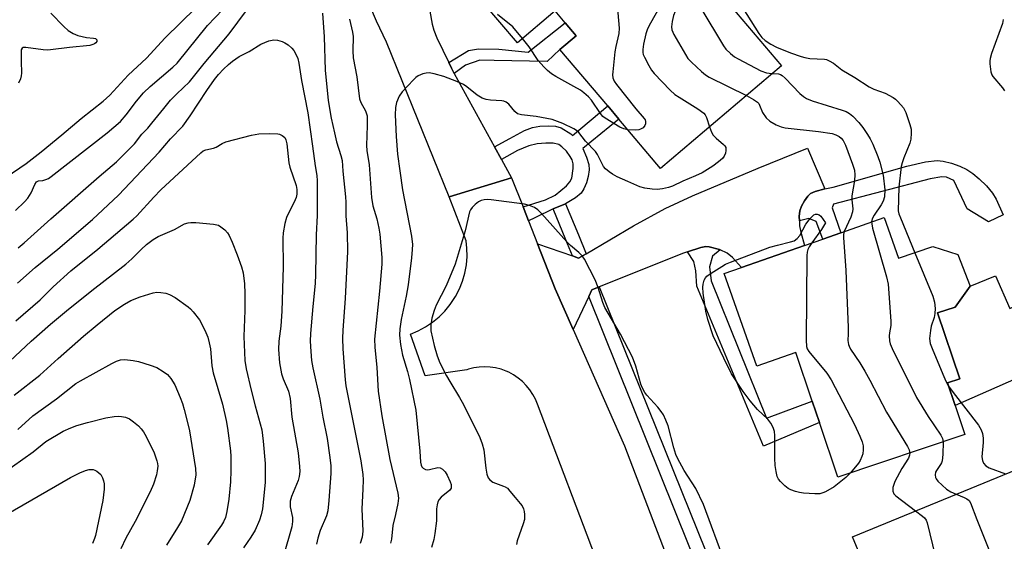
# Model space of a CAD drawing. Units: inches. Extents: x 1297764 to 1303764, y 537448 to 541449.
# Drawn here: x 1302555 to 1302830, y 538037 to 538183 of the extents above; entities that cross this region are included whole.
import ezdxf

# ---------------------------------------------------------------- set-up
doc = ezdxf.new("R2010")
doc.units = ezdxf.units.IN
doc.header["$MEASUREMENT"] = 0
for name, color, linetype in [('BLDG-Footprint', 5, 'Continuous'), ('CULTRL-Pad', 6, 'Continuous'), ('TRANS-Driveway', 251, 'Continuous'), ('TRANS-Non Street Sidewalk', 7, 'Continuous'), ('TRANS-Road', 130, 'Continuous'), ('TRANS-Street Sidewalk', 7, 'Continuous'), ('Undefined', 1, 'Continuous')]:
    doc.layers.add(name, color=color, linetype=linetype)

msp = doc.modelspace()

# ---------------------------------------------------------------- linework, layer by layer
at = {"layer": 'BLDG-Footprint'}
for points, elevation in [([(1302750.24, 538190.33), (1302767.65, 538169.79), (1302733.9, 538141.2), (1302722.26, 538154.94), (1302719.15, 538158.61), (1302705.85, 538174.31), (1302710.4, 538178.16), (1302707.31, 538181.8), (1302704.5, 538185.11), (1302694.02, 538176.22), (1302679.27, 538193.63), (1302687.03, 538200.2), (1302705.02, 538215.44), (1302719.45, 538227.67), (1302724.96, 538228.81), (1302736.87, 538215.83), (1302734.86, 538208.69), (1302738.57, 538204.33), (1302745.39, 538203.91), (1302746.78, 538202.19), (1302750.66, 538197.38)], 453.96), ([(1302796.29, 538127.51), (1302800.28, 538116.12), (1302809.79, 538119.45), (1302816.77, 538117.19), (1302820.2, 538108.39), (1302816.04, 538102.53), (1302811.13, 538100.87), (1302817.32, 538082.51), (1302813.93, 538081.36), (1302816.06, 538075.05), (1302818.77, 538067), (1302783.34, 538055.06), (1302778.19, 538070.35), (1302776.18, 538076.31), (1302771.61, 538089.89), (1302760.72, 538086.07), (1302751.67, 538111.86), (1302756.44, 538113.53), (1302774, 538119.69), (1302779.14, 538121.49), (1302784.14, 538123.25)], 452.25), ([(1302874.21, 538003.77), (1302808.89, 537976.96), (1302808.34, 537978.31), (1302800.42, 537997.59), (1302792.33, 537994.27), (1302785.29, 538011.43), (1302784.89, 538012.4), (1302792.86, 538015.67), (1302791.34, 538019.37), (1302789.88, 538022.92), (1302793.25, 538024.3), (1302787.43, 538038.47), (1302849.52, 538063.95)], 451.13)]:
    msp.add_lwpolyline(points, close=True, dxfattribs=dict(at, elevation=elevation))
at = {"layer": 'CULTRL-Pad'}
msp.add_lwpolyline([(1302827.25, 538111.24), (1302831.33, 538102.16), (1302838.95, 538105.74), (1302843.88, 538098.63), (1302842.44, 538086.69), (1302816.06, 538075.05), (1302813.93, 538081.36), (1302817.32, 538082.51), (1302811.13, 538100.87), (1302816.04, 538102.53), (1302820.2, 538108.39)], close=True, dxfattribs=at)
at = {"layer": 'TRANS-Driveway'}
msp.add_lwpolyline([(1302669.59, 538185.06), (1302670.19, 538181.44), (1302670.67, 538179.73), (1302671.51, 538177.59), (1302674.84, 538170.7), (1302675.58, 538169.18), (1302676.39, 538167.69), (1302687.61, 538147.23), (1302689.55, 538143.68), (1302692.35, 538138.57), (1302674.92, 538133.27), (1302657.45, 538176.38), (1302654.66, 538182.28), (1302652.84, 538186.66)], dxfattribs=at)
msp.add_lwpolyline([(1302779.7, 538135.51), (1302777.01, 538134.74), (1302775.73, 538134.15), (1302774.99, 538133.49), (1302774.02, 538132.18), (1302773.2, 538130.69), (1302772.69, 538129.35), (1302772.54, 538127.78), (1302772.6, 538126.59), (1302772.66, 538125.17), (1302772.99, 538123.39), (1302774, 538119.69), (1302756.44, 538113.53), (1302753.92, 538116.32), (1302752.45, 538117.56), (1302750.56, 538118.45), (1302750.36, 538118.54), (1302747.48, 538119.34), (1302746.51, 538119.37), (1302745.15, 538119.12), (1302741.38, 538117.9), (1302740.28, 538117.54), (1302716.82, 538108.16), (1302714.71, 538107.31), (1302713.86, 538105.5), (1302709.54, 538096.28), (1302704.51, 538107.65), (1302699.6, 538120.15), (1302709.32, 538116.78), (1302711.04, 538116.18), (1302713.11, 538117.39), (1302726.35, 538125.13), (1302735.22, 538130.03), (1302742.81, 538133.57), (1302761.12, 538141.3), (1302774.86, 538146.8)], close=True, dxfattribs=at)
at = {"layer": 'TRANS-Non Street Sidewalk'}
for points in [[(1302676.39, 538167.69), (1302675.58, 538169.18), (1302674.84, 538170.7), (1302680.37, 538174.03), (1302683.09, 538174.58), (1302688.84, 538174.48), (1302696.97, 538173.57), (1302707.3, 538181.8), (1302710.4, 538178.16), (1302705.85, 538174.31), (1302702.23, 538171.03), (1302687.51, 538171.25), (1302683.48, 538171.36), (1302679.51, 538169.99)], [(1302707.43, 538131.31), (1302703.96, 538129.88), (1302698.86, 538127.39), (1302697.06, 538126.59), (1302695.54, 538130.45), (1302701.85, 538132.44), (1302704.51, 538133.75), (1302707.69, 538136.36), (1302708.62, 538137.42), (1302709.19, 538138.44), (1302709.56, 538141.18), (1302709.49, 538142.49), (1302709.23, 538143.56), (1302708.7, 538144.55), (1302707.64, 538146), (1302706.39, 538147.25), (1302705.5, 538147.84), (1302703.92, 538148.21), (1302701.93, 538148.27), (1302699.5, 538148.03), (1302697.17, 538147.5), (1302694.05, 538146.15), (1302689.55, 538143.68), (1302687.61, 538147.23), (1302691.9, 538149.54), (1302695.93, 538151.73), (1302698.17, 538152.62), (1302700.19, 538152.97), (1302702.58, 538153.11), (1302704.56, 538152.98), (1302706.17, 538152.55), (1302708.84, 538150.83), (1302709.34, 538150.39), (1302719.15, 538158.61), (1302722.26, 538154.94), (1302712.24, 538146.7), (1302713.29, 538144.33), (1302713.88, 538142.28), (1302714.01, 538140.8), (1302713.71, 538138.93), (1302713.21, 538137.15), (1302712.52, 538135.49), (1302711.72, 538134.26), (1302710.19, 538133)], [(1302772.6, 538126.59), (1302772.54, 538127.78), (1302772.69, 538129.35), (1302773.2, 538130.69), (1302774.02, 538132.18), (1302774.99, 538133.49), (1302775.73, 538134.15), (1302777.01, 538134.74), (1302779.7, 538135.51), (1302782.07, 538135.99), (1302802.57, 538141.85), (1302807.79, 538143.06), (1302811.05, 538143.4), (1302812.73, 538143.2), (1302815.04, 538142.61), (1302817.35, 538141.79), (1302819.29, 538140.9), (1302820.95, 538139.8), (1302822.74, 538138.28), (1302824.75, 538136.29), (1302826.46, 538134.29), (1302827.45, 538132.61), (1302829.44, 538128.29), (1302825.37, 538126.33), (1302819.43, 538129.92), (1302815.65, 538137.84), (1302813.6, 538138.74), (1302812.32, 538138.81), (1302809.1, 538138.26), (1302782.15, 538131.25), (1302781.78, 538130.15), (1302784.14, 538123.25), (1302779.14, 538121.49), (1302777.26, 538126.43), (1302775.27, 538127.18)], [(1302750.56, 538118.45), (1302748.42, 538116.73), (1302747.56, 538113.71), (1302748.05, 538109.79), (1302763.47, 538071.54), (1302776.18, 538076.31), (1302778.19, 538070.35), (1302762.57, 538063.68), (1302744.04, 538108.39), (1302743.75, 538112.65), (1302743.19, 538115.23), (1302741.38, 538117.9), (1302745.15, 538119.12), (1302746.51, 538119.37), (1302747.48, 538119.34), (1302750.36, 538118.54)]]:
    msp.add_lwpolyline(points, close=True, dxfattribs=at)
at = {"layer": 'TRANS-Road'}
msp.add_lwpolyline([(1302716.79, 538030.1), (1302699.59, 538075.4), (1302699.01, 538076.82), (1302698.29, 538078.18), (1302697.44, 538079.46), (1302696.46, 538080.66), (1302695.38, 538081.75), (1302694.19, 538082.73), (1302692.92, 538083.59), (1302691.56, 538084.32), (1302690.85, 538084.64), (1302689.41, 538085.16), (1302687.91, 538085.53), (1302686.39, 538085.77), (1302684.85, 538085.85), (1302683.32, 538085.78), (1302681.79, 538085.56), (1302680.3, 538085.19), (1302679.89, 538085.06), (1302668.28, 538083.35), (1302664.14, 538094.98), (1302666.3, 538095.88), (1302668.37, 538096.98), (1302670.31, 538098.28), (1302672.12, 538099.76), (1302673.77, 538101.42), (1302675.25, 538103.23), (1302676.55, 538105.17), (1302676.75, 538105.51), (1302677.82, 538107.6), (1302678.68, 538109.77), (1302679.32, 538112.02), (1302679.74, 538114.32), (1302679.93, 538116.65), (1302679.89, 538118.99), (1302679.66, 538121.03), (1302674.92, 538133.27), (1302692.35, 538138.57), (1302695.54, 538130.45), (1302697.06, 538126.59), (1302699.6, 538120.15), (1302704.51, 538107.65), (1302709.54, 538096.28), (1302723.85, 538063.86), (1302747.27, 538002.34)], dxfattribs=at)
at = {"layer": 'TRANS-Street Sidewalk'}
for points in [[(1302713.11, 538117.39), (1302711.04, 538116.18), (1302709.32, 538116.78), (1302707.52, 538121.23), (1302703.96, 538129.88), (1302707.43, 538131.31), (1302710.99, 538122.65)], [(1302766.49, 537983.91), (1302765.04, 537983.32), (1302762.26, 537984.43), (1302749.91, 538015.95), (1302713.86, 538105.5), (1302714.71, 538107.31), (1302716.82, 538108.16), (1302753.39, 538017.33)]]:
    msp.add_lwpolyline(points, close=True, dxfattribs=at)
at = {"layer": 'Undefined'}
for points, elevation in [([(1302742.77, 538204.07), (1302742.81, 538203.32), (1302742.71, 538202.78), (1302742.42, 538201.99), (1302741.79, 538200.68), (1302731.07, 538181.74), (1302730.25, 538180.16), (1302729.81, 538178.75), (1302729.18, 538175.84), (1302728.94, 538174.39), (1302728.94, 538173.53), (1302729.07, 538172.99), (1302729.4, 538172.2), (1302730.62, 538169.85), (1302731.38, 538168.6), (1302732.13, 538167.7), (1302736.58, 538163.04), (1302737.86, 538161.84), (1302739.06, 538161.02), (1302744.33, 538157.85), (1302745.93, 538156.58), (1302746.3, 538156.14), (1302746.68, 538155.4), (1302747.55, 538152.77)], 454), ([(1302748.39, 538200.19), (1302737.95, 538184.95), (1302737.49, 538183.87), (1302737.1, 538182.15), (1302736.92, 538180.71), (1302737.02, 538179.88), (1302737.61, 538178.56), (1302741.52, 538171.87), (1302742.49, 538170.78), (1302745.32, 538168.19), (1302746.46, 538167.26), (1302747.46, 538166.67), (1302757.84, 538161.48)], 452), ([(1302750.65, 538197.15), (1302746.2, 538190.71), (1302745.26, 538189.19), (1302744.97, 538188.43), (1302744.79, 538187.41), (1302744.82, 538186.65), (1302745.1, 538185.85), (1302751.41, 538175.36), (1302752.12, 538174.42), (1302753.36, 538173.22), (1302754.48, 538172.31), (1302755.5, 538171.71), (1302761.86, 538168.45), (1302763.43, 538167.85), (1302764.17, 538167.71), (1302765.12, 538167.65)], 450), ([(1302721.5, 538190.09), (1302722.36, 538180.31), (1302722.27, 538178.85), (1302721.4, 538175.16), (1302721.16, 538173.71), (1302720.56, 538168.12), (1302720.53, 538167.25), (1302720.63, 538166.44), (1302720.99, 538165.54), (1302721.65, 538164.56), (1302727.02, 538157.77), (1302729.36, 538155.1), (1302729.56, 538154.78), (1302729.7, 538154.31), (1302729.69, 538153.58), (1302729.51, 538153.12), (1302729, 538152.53), (1302728.33, 538152.1), (1302727.83, 538151.97), (1302727.03, 538151.88), (1302724.77, 538151.98)], 456), ([(1302753.49, 538191.27), (1302761.27, 538178.85), (1302762.14, 538177.66), (1302763.1, 538176.83), (1302764.66, 538175.83), (1302766.27, 538175.01), (1302770.09, 538173.46), (1302773.07, 538172.42), (1302774.16, 538172.11), (1302775.51, 538171.89), (1302779.58, 538171.65), (1302780.14, 538171.54), (1302780.92, 538171.23), (1302782.15, 538170.5), (1302784.42, 538168.66), (1302788.04, 538166.58), (1302792.08, 538163.93), (1302793.35, 538163.32), (1302796.51, 538162.15), (1302798.74, 538160.99), (1302799.42, 538160.48), (1302800.07, 538159.87), (1302801.62, 538158.06), (1302802.25, 538156.77), (1302803.39, 538153.48), (1302803.76, 538152.09), (1302803.82, 538150.98), (1302803.65, 538149.32), (1302803.42, 538148.22), (1302801.69, 538144.16), (1302801.23, 538142.79), (1302800.98, 538141.7), (1302800.3, 538135.95), (1302800.19, 538129.34), (1302800.37, 538128.5), (1302800.78, 538127.39), (1302804.78, 538117.69)], 448), ([(1302551.42, 538138.73), (1302557.01, 538142.6), (1302561.21, 538145.82), (1302566.97, 538150.56), (1302572.31, 538155.15), (1302578.44, 538159.96), (1302580.36, 538161.61), (1302585.4, 538167.21), (1302590.55, 538171.92), (1302595.78, 538177.61), (1302604.28, 538185.95)], 454), ([(1302554.02, 538129.44), (1302556.53, 538131.85), (1302557.51, 538132.91), (1302558.43, 538134.34), (1302559.37, 538136.66), (1302559.9, 538137.41), (1302560.48, 538137.7), (1302561.67, 538137.84), (1302562.46, 538138.06), (1302563.22, 538138.41), (1302563.95, 538138.89), (1302579.54, 538151.15), (1302583.3, 538154.29), (1302584.93, 538156.09), (1302587.76, 538159.97), (1302589.75, 538162.28), (1302591.57, 538164.01), (1302597.91, 538169.42), (1302599.1, 538170.55), (1302607.55, 538181.06), (1302611.83, 538185.5)], 456), ([(1302554.77, 538119.05), (1302556.48, 538120.41), (1302563.86, 538127.14), (1302577.33, 538138.89), (1302582.21, 538142.98), (1302587.17, 538148.06), (1302589.26, 538150.72), (1302590.92, 538152.43), (1302592.08, 538153.77), (1302595.36, 538157.93), (1302597.28, 538160.2), (1302599.05, 538162.01), (1302602.54, 538165.31), (1302606.62, 538170.47), (1302613.63, 538178.76), (1302618.43, 538185.22)], 458), ([(1302563.86, 538184.53), (1302567.48, 538180.76), (1302568.72, 538179.65), (1302570.08, 538178.78), (1302571.44, 538178.27), (1302573.79, 538177.71), (1302575.77, 538177.55), (1302576.37, 538177.4), (1302576.69, 538177.08), (1302576.69, 538176.61), (1302576.45, 538176.21), (1302576.08, 538175.92), (1302575.63, 538175.71), (1302574.79, 538175.51), (1302569.04, 538174.9), (1302563.79, 538174.24), (1302562.95, 538174.2), (1302561.78, 538174.26), (1302556.89, 538174.88), (1302556.18, 538174.87), (1302555.84, 538174.72), (1302555.63, 538174.23), (1302555.58, 538173.56), (1302555.58, 538171.06), (1302555.7, 538167.79), (1302555.59, 538166.97), (1302555.38, 538166.2), (1302554.87, 538164.95)], 454), ([(1302639.65, 538184.52), (1302640.13, 538177.92), (1302640.38, 538168.62), (1302641.2, 538160.09), (1302642.03, 538155.16), (1302642.93, 538151.08), (1302643.56, 538148.63), (1302644.75, 538144.78), (1302645.08, 538143.43), (1302645.29, 538140.42), (1302646.08, 538133.27), (1302646.15, 538131.81), (1302646.1, 538128), (1302646.54, 538123.27), (1302646.64, 538118.04), (1302645.98, 538104.94), (1302645.28, 538096.08), (1302645.22, 538093.74), (1302645.33, 538090.88), (1302645.91, 538082.23), (1302646.11, 538080.57), (1302650.29, 538059.61), (1302650.86, 538055.81), (1302650.94, 538054.34), (1302650.92, 538051.69), (1302650.63, 538046.23), (1302650.89, 538039.99), (1302650.71, 538038.3), (1302650.13, 538036.59)], 458), ([(1302647.19, 538182.79), (1302648.03, 538179.16), (1302648.22, 538178), (1302648.12, 538173.98), (1302648.19, 538172.04), (1302649.16, 538166.69), (1302649.93, 538160.62), (1302650.32, 538159.54), (1302651.61, 538157.28), (1302652.04, 538155.87), (1302652.13, 538154.99), (1302652.13, 538153.19), (1302651.86, 538147.62), (1302652.01, 538146.21), (1302652.65, 538142.15), (1302653.27, 538133.1), (1302653.68, 538130.71), (1302654.77, 538127.14), (1302655.36, 538124.57), (1302655.59, 538122.81), (1302656.17, 538116.33), (1302656.18, 538114.53), (1302655.54, 538106.97), (1302654.17, 538093.59), (1302654.25, 538091.36), (1302654.82, 538085.67), (1302655.19, 538079.06), (1302656.17, 538072.19), (1302658.44, 538059.99), (1302660.66, 538050.6), (1302660.78, 538049.21), (1302660.63, 538047.77), (1302659.97, 538044.64), (1302659.23, 538041.62), (1302658.83, 538037.83), (1302658.61, 538036.68)], 456), ([(1302695.43, 538177.42), (1302692.67, 538180.64), (1302688.43, 538184.16)], 456), ([(1302829.46, 538182.71), (1302829.2, 538181.58), (1302826.21, 538173.21), (1302825.78, 538171.8), (1302825.68, 538171.23), (1302825.67, 538170.39), (1302825.99, 538168.12), (1302826.26, 538167.33), (1302826.55, 538166.84), (1302829.27, 538163.68), (1302829.81, 538162.85)], 446), ([(1302554.61, 538109.14), (1302559.49, 538113.6), (1302565.84, 538118.65), (1302575.52, 538126.98), (1302582.7, 538133.69), (1302594.11, 538145.73), (1302597.27, 538149.45), (1302600.64, 538153), (1302602.75, 538155.87), (1302607.37, 538162.93), (1302609.51, 538165.96), (1302610.67, 538167.37), (1302612.05, 538168.87), (1302613.45, 538170.2), (1302614.54, 538171.09), (1302616.4, 538172.39), (1302619.14, 538173.8), (1302622.48, 538175.88), (1302624.66, 538176.76), (1302626.06, 538177.07), (1302627.11, 538176.97), (1302628.42, 538176.61), (1302629.15, 538176.26), (1302630.04, 538175.63), (1302631.08, 538174.72), (1302631.6, 538174.09), (1302632.29, 538172.89), (1302632.71, 538171.87), (1302633.03, 538170.5), (1302633.81, 538165.7), (1302635.52, 538156.72), (1302636.88, 538147.36), (1302637.6, 538141.87), (1302638.04, 538139.22), (1302638.18, 538137.76), (1302638.18, 538128.06), (1302637.91, 538122.62), (1302637.7, 538111.58), (1302637.55, 538109.08), (1302636.9, 538102.66), (1302636.28, 538095.13), (1302636.21, 538092.99), (1302636.34, 538090.1), (1302636.59, 538087.59), (1302636.89, 538085.61), (1302638.87, 538076.79), (1302639.76, 538071.78), (1302640.97, 538065.85), (1302641.72, 538060.56), (1302641.92, 538058.27), (1302641.91, 538056.06), (1302641.43, 538048.54), (1302641.09, 538045.68), (1302640.7, 538044.28), (1302638.97, 538040.23), (1302638.3, 538038.02), (1302637.98, 538036.41)], 460), ([(1302724.77, 538151.98), (1302723.62, 538152.23), (1302722.55, 538152.66), (1302718.45, 538155.17), (1302717.81, 538155.7), (1302717.12, 538156.49), (1302714.62, 538160.26), (1302713.81, 538161.11), (1302712.5, 538162.3), (1302711.54, 538162.99), (1302709.75, 538164.06), (1302704.65, 538166.86), (1302703.52, 538167.61), (1302702.4, 538168.51), (1302701.35, 538169.53), (1302699.8, 538171.33), (1302697.29, 538175.11), (1302695.43, 538177.42)], 456), ([(1302747.55, 538152.77), (1302748.08, 538151.31), (1302748.6, 538150.45), (1302749.39, 538149.63), (1302751.43, 538147.87), (1302751.81, 538147.46), (1302752.06, 538147), (1302752.13, 538146.23), (1302751.97, 538145.41), (1302751.67, 538144.61), (1302751.18, 538143.94), (1302750.08, 538143), (1302748.43, 538141.78), (1302745.49, 538139.96), (1302743.64, 538139.1), (1302740.12, 538137.63), (1302737.24, 538136.27), (1302736.15, 538135.86), (1302734.47, 538135.5), (1302732.91, 538135.34), (1302731.53, 538135.39), (1302729.52, 538135.65), (1302728.16, 538136.07), (1302724.74, 538137.53), (1302721.83, 538138.87), (1302720.54, 538139.55), (1302719.61, 538140.19), (1302718.54, 538141.11), (1302718, 538141.75), (1302716.33, 538145.07), (1302715.74, 538145.95), (1302713, 538148.78), (1302711.1, 538151.25), (1302710.47, 538151.81), (1302709.75, 538152.25), (1302706.65, 538153.73), (1302703.63, 538154.83), (1302699.25, 538155.65), (1302695.14, 538156.15), (1302694.05, 538156.44), (1302693.25, 538157.03), (1302691.61, 538159.1), (1302690.86, 538159.7), (1302690.22, 538159.94), (1302689.66, 538160.04), (1302686.43, 538160.21), (1302685.28, 538160.45), (1302684.16, 538160.8), (1302682.76, 538161.62), (1302679.87, 538163.91), (1302678.92, 538164.57), (1302677.06, 538165.44), (1302673.48, 538166.84), (1302670.74, 538167.61), (1302669.36, 538167.82), (1302668.5, 538167.74), (1302667.64, 538167.55), (1302666.3, 538167.03), (1302665.62, 538166.52), (1302664.99, 538165.92), (1302661.8, 538162.51), (1302661.04, 538161.34), (1302660.25, 538159.58), (1302659.98, 538158.18), (1302659.89, 538156.16), (1302660.13, 538150.07), (1302660.58, 538145.13), (1302661.16, 538140.54), (1302661.98, 538135.25), (1302664.42, 538122.26), (1302664.69, 538120), (1302664.64, 538118.56), (1302664.42, 538116.22), (1302663.5, 538108.73), (1302662.96, 538105.53), (1302661.59, 538099.04), (1302661.18, 538096.47), (1302661.11, 538094.68), (1302661.35, 538092.11), (1302661.93, 538089.07), (1302663.33, 538084.55), (1302663.89, 538082.33), (1302665.67, 538073.8), (1302666.8, 538062.37), (1302666.98, 538059.27), (1302667.14, 538058.47), (1302667.36, 538057.97), (1302667.67, 538057.56), (1302668.35, 538057.19), (1302668.88, 538057.13), (1302669.43, 538057.19), (1302671.79, 538057.77), (1302672.47, 538057.67), (1302673.09, 538057.34), (1302673.8, 538056.61), (1302674.41, 538055.62), (1302675.22, 538053.78), (1302675.47, 538053), (1302675.55, 538052.49), (1302675.49, 538052.03), (1302675.13, 538051.43), (1302672.71, 538049.48), (1302672.19, 538048.87), (1302671.81, 538048.18), (1302671.57, 538047.39), (1302671.39, 538046.29), (1302671.39, 538042.86), (1302670.97, 538039.39), (1302670.66, 538037.67), (1302669.98, 538035.44)], 454), ([(1302765.12, 538167.65), (1302766.78, 538167.55), (1302767.3, 538167.38), (1302767.76, 538167.1), (1302768.6, 538166.34), (1302772.75, 538162.06), (1302773.73, 538161.25), (1302774.61, 538160.7), (1302776.18, 538160.06), (1302784.56, 538157.47), (1302785.62, 538157.03), (1302786.61, 538156.48), (1302787.53, 538155.75), (1302789.19, 538154.04), (1302790.27, 538152.63), (1302791.61, 538150.69), (1302792.33, 538149.47), (1302793.06, 538147.96), (1302794.46, 538144.5), (1302795.03, 538142.89), (1302795.96, 538139.32), (1302796.4, 538135.25), (1302796.34, 538133.31), (1302796, 538132.01), (1302795.45, 538131.02), (1302793.42, 538128.15), (1302792.94, 538127.09), (1302792.75, 538126.27)], 450), ([(1302757.84, 538161.48), (1302759.81, 538160.45), (1302760.91, 538159.66), (1302761.26, 538159.27), (1302761.53, 538158.84), (1302762.34, 538156.75), (1302763.34, 538155.34), (1302764.38, 538154.36), (1302766.16, 538153.38), (1302767.5, 538152.82), (1302768.64, 538152.54), (1302777.94, 538151.5), (1302781.74, 538150.9), (1302782.77, 538150.57), (1302783.69, 538150.1), (1302784.3, 538149.6), (1302784.8, 538148.97), (1302785.45, 538147.67), (1302787.45, 538142.34), (1302787.94, 538140.74), (1302788.1, 538139.42), (1302788, 538137.83), (1302787.24, 538133.58), (1302787.25, 538132.46), (1302787.49, 538129.93), (1302787.45, 538129.11), (1302786.95, 538127.59), (1302785.09, 538123.58)], 452), ([(1302751.89, 538031.13), (1302745.9, 538047.44), (1302743.69, 538051.89), (1302740.44, 538056.98), (1302738.58, 538060.35), (1302738.17, 538061.4), (1302737.61, 538063.25), (1302736.03, 538069.36), (1302735.4, 538070.93), (1302734.69, 538072.47), (1302734.08, 538073.43), (1302733.17, 538074.56), (1302730.04, 538077.96), (1302729.55, 538078.67), (1302728.84, 538079.92), (1302728.42, 538080.98), (1302726.97, 538086.04), (1302726.1, 538088.54), (1302722.77, 538094.99), (1302718.36, 538102.38), (1302717.81, 538103.75), (1302716.47, 538107.97), (1302715.68, 538110.11), (1302712.68, 538115.89), (1302712.05, 538116.77), (1302711.14, 538117.76), (1302708.78, 538119.66), (1302707.74, 538120.69), (1302700.66, 538128.66), (1302699.65, 538129.65), (1302698.72, 538130.29), (1302697.38, 538130.89), (1302695.95, 538131.26), (1302686.62, 538132.45), (1302685.6, 538132.52), (1302684.72, 538132.45), (1302683.88, 538132.24), (1302683.12, 538131.85), (1302682.22, 538131.13), (1302681.39, 538130.31), (1302680.88, 538129.63), (1302680.65, 538129.12), (1302679.38, 538123.74), (1302676.64, 538114.5), (1302674.08, 538108.48), (1302671.37, 538103.07), (1302670.78, 538101.54), (1302670.12, 538099.41), (1302669.8, 538097.54), (1302669.84, 538095.92), (1302670.75, 538091.78), (1302671.62, 538088.9), (1302672.37, 538087), (1302674.25, 538083.32), (1302675.09, 538081.77), (1302677.84, 538077.34), (1302678.98, 538075.33), (1302683.5, 538066.18), (1302684.17, 538064.33), (1302684.61, 538062.7), (1302685.13, 538057.62), (1302685.45, 538055.93), (1302685.82, 538054.9), (1302686.3, 538054.32), (1302687.13, 538053.71), (1302687.91, 538053.36), (1302690.09, 538052.61), (1302690.61, 538052.37), (1302691.19, 538051.97), (1302691.91, 538051.19), (1302693.34, 538049.37), (1302694.78, 538047.77), (1302695.28, 538047.06), (1302695.66, 538046.29), (1302695.87, 538045.48), (1302695.98, 538044.64), (1302695.93, 538043.24), (1302695.61, 538042.1), (1302693.95, 538037.29), (1302693.69, 538036.26)], 452), ([(1302786.88, 538056.25), (1302785.57, 538054.94), (1302782.34, 538052.39), (1302779.88, 538051), (1302779.12, 538050.67), (1302778.32, 538050.46), (1302776.91, 538050.43), (1302773.74, 538050.64), (1302772.61, 538050.81), (1302771.53, 538051.11), (1302770.21, 538051.58), (1302769.46, 538051.95), (1302768.55, 538052.65), (1302767.31, 538053.86), (1302766.78, 538054.52), (1302766.43, 538055.27), (1302766.11, 538056.64), (1302765.84, 538058.34), (1302765.72, 538060.39), (1302765.78, 538066.68), (1302765.65, 538067.82), (1302765.33, 538068.89), (1302764.64, 538070.13), (1302763.78, 538071.28), (1302760.88, 538073.94), (1302758.85, 538076.41), (1302756.95, 538078.98), (1302753.72, 538083.89), (1302751.56, 538088.25), (1302748.59, 538094.53), (1302747.07, 538099.05), (1302746.5, 538101.34), (1302745.8, 538106.4), (1302745.7, 538108.05), (1302745.8, 538108.89), (1302746.09, 538109.98), (1302746.45, 538110.7), (1302746.82, 538111.11), (1302747.99, 538111.97), (1302751, 538113.86), (1302752.02, 538114.45), (1302753.37, 538115.06), (1302764.38, 538119.2), (1302766.49, 538119.82), (1302770.14, 538120.67), (1302771.14, 538121.03), (1302772.01, 538121.64), (1302772.73, 538122.46), (1302774.43, 538125.61), (1302775.65, 538127.25), (1302776.65, 538128.21), (1302777.1, 538128.43), (1302777.58, 538128.46), (1302778.13, 538128.25), (1302778.57, 538127.86), (1302779.88, 538125.98), (1302778.76, 538124.18), (1302776.04, 538120.41)], 454), ([(1302792.75, 538126.27), (1302792.77, 538125.69), (1302793.02, 538124.54), (1302796.86, 538110.98), (1302797.32, 538108.95), (1302798.13, 538098.6), (1302798.11, 538097.42), (1302797.74, 538095.29), (1302797.67, 538094.46), (1302797.73, 538093.06), (1302797.91, 538092.25), (1302798.48, 538090.94), (1302805.3, 538077.29), (1302808.54, 538072.03), (1302812.07, 538066.82), (1302812.54, 538065.9), (1302812.73, 538064.96)], 450), ([(1302785.09, 538123.58), (1302784.9, 538122.75), (1302784.88, 538121.88), (1302785.55, 538112.7), (1302786.21, 538096.85), (1302786.24, 538095.06), (1302786.13, 538093.16), (1302786.27, 538092.09), (1302786.45, 538091.57), (1302786.86, 538090.81), (1302789.47, 538086.93), (1302790.83, 538084.68), (1302792.25, 538082.11), (1302796.92, 538073.17), (1302802.78, 538063.62), (1302803.21, 538062.7), (1302803.38, 538061.81)], 452), ([(1302776.04, 538120.41), (1302775.31, 538119.29), (1302774.98, 538118.58), (1302774.78, 538117.82), (1302774.69, 538116.94), (1302774.47, 538093.32), (1302774.56, 538091.56), (1302774.79, 538090.87), (1302775.23, 538090.16), (1302780.26, 538084.05), (1302781.46, 538082.26), (1302787.94, 538069.75), (1302789.45, 538066.53), (1302790.12, 538064.89), (1302790.37, 538063.8), (1302790.42, 538062.7), (1302790.31, 538061.62), (1302790.06, 538060.81), (1302789.57, 538059.76), (1302789.12, 538059.03), (1302786.88, 538056.25)], 454), ([(1302804.78, 538117.69), (1302809.78, 538105.53), (1302810.3, 538103.85), (1302810.44, 538102.15), (1302810.4, 538100.74), (1302810.17, 538099.63), (1302809.36, 538097.16), (1302809.13, 538096.03), (1302808.93, 538093.75), (1302809.11, 538092.4), (1302809.77, 538090.53), (1302812.84, 538083.13), (1302813.42, 538081.87), (1302814.23, 538080.46)], 448), ([(1302554.66, 538068.37), (1302558.85, 538072.15), (1302565.44, 538076.96), (1302570.88, 538081.19), (1302572.15, 538081.97), (1302580.9, 538086.79), (1302582.22, 538087.45), (1302583.33, 538087.81), (1302584.49, 538087.91), (1302586.86, 538087.65), (1302588.31, 538087.37), (1302591.57, 538086.33), (1302593.43, 538085.63), (1302595.21, 538084.57), (1302596.37, 538083.67), (1302597.31, 538082.56), (1302598.43, 538080.87), (1302599.93, 538077.28), (1302600.56, 538075.6), (1302601.06, 538073.92), (1302602.11, 538069.97), (1302602.51, 538068.03), (1302604.26, 538057.45), (1302604.29, 538055.74), (1302603.84, 538052.82), (1302602.6, 538048.54), (1302600.29, 538042.94), (1302599.23, 538041), (1302596.14, 538036.08)], 468), ([(1302814.23, 538080.46), (1302815.47, 538078.72), (1302822.51, 538069.55), (1302823.29, 538068.32), (1302823.64, 538067.29), (1302823.86, 538065.94), (1302823.84, 538064.79), (1302823.52, 538060.76), (1302823.68, 538059.7), (1302823.97, 538058.99), (1302824.62, 538058.26), (1302825.51, 538057.7), (1302830.05, 538055.97)], 448), ([(1302550.32, 538056.02), (1302558.91, 538062.12), (1302562.51, 538065.07), (1302567.33, 538067.88), (1302569.48, 538068.88), (1302571.13, 538069.49), (1302574.13, 538070.36), (1302579.23, 538071.62), (1302581.56, 538071.98), (1302582.73, 538072.09), (1302583.6, 538072.04), (1302584.73, 538071.79), (1302585.77, 538071.33), (1302586.95, 538070.52), (1302588.3, 538069.43), (1302589.06, 538068.6), (1302589.72, 538067.69), (1302590.43, 538066.46), (1302592.68, 538061.83), (1302593.46, 538059.68), (1302593.64, 538058.89), (1302593.69, 538058.15), (1302593.57, 538056.81), (1302593.38, 538055.75), (1302592.54, 538053.1), (1302591.57, 538050.97), (1302587.42, 538042.75), (1302584.8, 538038.04), (1302583.37, 538035.1)], 470), ([(1302812.73, 538064.96), (1302812.6, 538061.37), (1302812.41, 538059.61), (1302812.25, 538059.05), (1302812, 538058.57), (1302810.84, 538056.96), (1302810.58, 538056.47), (1302810.44, 538055.76), (1302810.52, 538055.03), (1302810.72, 538054.57), (1302811.23, 538053.92), (1302813.64, 538051.77), (1302814.82, 538051), (1302816.3, 538050.32)], 450), ([(1302803.38, 538061.81), (1302803.32, 538061.2), (1302803, 538060.4), (1302801.15, 538057.46), (1302799.2, 538053.9), (1302798.69, 538052.23), (1302798.62, 538051.15), (1302798.93, 538050.47), (1302799.5, 538049.89), (1302804.94, 538045.66)], 452), ([(1302549.5, 538043.59), (1302569.38, 538055.02), (1302571.94, 538056.28), (1302573.52, 538056.96), (1302574.6, 538057.22), (1302575.67, 538057.2), (1302576.19, 538057.05), (1302576.69, 538056.78), (1302577.78, 538055.85), (1302578.33, 538054.88), (1302578.58, 538054.07), (1302578.73, 538053.22), (1302578.73, 538051.77), (1302578.41, 538048.56), (1302576.34, 538038.8), (1302576.08, 538037.96), (1302575.49, 538036.58)], 472), ([(1302816.3, 538050.32), (1302818.56, 538049.43), (1302819.33, 538049.05), (1302819.92, 538048.57), (1302820.34, 538047.88), (1302822.08, 538043.23), (1302840.82, 537996.19), (1302841.23, 537995.07), (1302841.44, 537994.21), (1302841.47, 537993.41), (1302841.4, 537992.6), (1302841.24, 537991.81), (1302840.95, 537991.06), (1302840.47, 537990.36), (1302839.89, 537989.68)], 450), ([(1302804.94, 538045.66), (1302806.96, 538044.2), (1302807.5, 538043.73), (1302807.94, 538043.12), (1302808.25, 538042.33), (1302813.4, 538020.9), (1302821.24, 537993.63), (1302822.35, 537990.39), (1302824.51, 537985.19), (1302824.68, 537984.36), (1302824.57, 537983.39)], 452)]:
    msp.add_lwpolyline(points, dxfattribs=dict(at, elevation=elevation))
for points in [[(1302554.15, 538098.66, 462), (1302560.95, 538104.54, 462), (1302564.49, 538108.14, 462), (1302569.49, 538112.59, 462), (1302577, 538118.69, 462), (1302586.85, 538127, 462), (1302587.83, 538127.97, 462), (1302592.56, 538133.16, 462), (1302594.57, 538135.23, 462), (1302605.69, 538145.58, 462), (1302606.4, 538146.05, 462), (1302607.07, 538146.33, 462), (1302609.21, 538146.8, 462), (1302610, 538147.07, 462), (1302611.63, 538148.15, 462), (1302612.66, 538148.6, 462), (1302619.85, 538150.43, 462), (1302621.88, 538150.86, 462), (1302624.81, 538150.96, 462), (1302627.14, 538150.86, 462), (1302627.67, 538150.73, 462), (1302628.38, 538150.41, 462), (1302629.1, 538149.79, 462), (1302629.41, 538149.2, 462), (1302629.68, 538148.08, 462), (1302630.28, 538142.79, 462), (1302630.49, 538141.52, 462), (1302632.26, 538136.44, 462), (1302632.51, 538135.33, 462), (1302632.5, 538134.05, 462), (1302632.26, 538133.04, 462), (1302631.76, 538131.82, 462), (1302630.15, 538128.74, 462), (1302629.59, 538127.48, 462), (1302629.15, 538125.81, 462), (1302628.68, 538123.25, 462), (1302628.6, 538121.78, 462), (1302628.65, 538113.74, 462), (1302628.28, 538101.38, 462), (1302628.02, 538097.21, 462), (1302627.48, 538092.98, 462), (1302627.36, 538090.69, 462), (1302627.66, 538086.94, 462), (1302628.2, 538083.93, 462), (1302628.64, 538082.54, 462), (1302630.15, 538079.04, 462), (1302630.66, 538077.02, 462), (1302631.05, 538071.77, 462), (1302632.8, 538061.84, 462), (1302633.26, 538058.1, 462), (1302633.27, 538056.67, 462), (1302633.13, 538055.24, 462), (1302632.89, 538054.14, 462), (1302630.98, 538049.72, 462), (1302630.61, 538048.38, 462), (1302630.57, 538047.61, 462), (1302630.64, 538046.82, 462), (1302631.24, 538043.84, 462), (1302631.24, 538042.67, 462), (1302631.07, 538041.2, 462), (1302628.75, 538033.11, 462)], [(1302552.41, 538087.45, 464), (1302558.41, 538093.05, 464), (1302563.76, 538097.74, 464), (1302568.23, 538101.45, 464), (1302575.33, 538107.18, 464), (1302584.81, 538114.48, 464), (1302586.47, 538115.96, 464), (1302589.1, 538118.58, 464), (1302590.59, 538119.93, 464), (1302592.4, 538121.36, 464), (1302593.79, 538122.19, 464), (1302598.39, 538124.18, 464), (1302601.19, 538125.7, 464), (1302602.18, 538126.02, 464), (1302602.95, 538126.11, 464), (1302604.31, 538126.06, 464), (1302609.21, 538125.66, 464), (1302610.6, 538125.36, 464), (1302611.31, 538124.94, 464), (1302612.39, 538124.02, 464), (1302613.16, 538123.19, 464), (1302613.62, 538122.47, 464), (1302614.45, 538120.58, 464), (1302615.81, 538117.1, 464), (1302617.02, 538113.75, 464), (1302617.5, 538112.07, 464), (1302617.84, 538108.98, 464), (1302617.94, 538106.33, 464), (1302617.99, 538101.56, 464), (1302617.69, 538094.31, 464), (1302617.97, 538087.62, 464), (1302618.36, 538085.27, 464), (1302619.74, 538079.37, 464), (1302620.84, 538074.94, 464), (1302622.27, 538069.98, 464), (1302622.67, 538068.28, 464), (1302623.12, 538065.15, 464), (1302623.64, 538058.9, 464), (1302623.62, 538053.59, 464), (1302622.88, 538046.25, 464), (1302622.52, 538044.53, 464), (1302622.09, 538043.12, 464), (1302620.81, 538040.33, 464), (1302619.66, 538038.39, 464), (1302617.58, 538035.36, 464)], [(1302553.68, 538077.97, 466), (1302560.79, 538083.53, 466), (1302565.88, 538088.21, 466), (1302572.99, 538094.4, 466), (1302576.76, 538097.57, 466), (1302581.77, 538101.6, 466), (1302584.45, 538103.36, 466), (1302586.22, 538104.31, 466), (1302588.82, 538105.39, 466), (1302592.38, 538106.51, 466), (1302593.41, 538106.66, 466), (1302594.52, 538106.62, 466), (1302595.94, 538106.36, 466), (1302597.01, 538106, 466), (1302598.53, 538105.18, 466), (1302602.17, 538102.58, 466), (1302602.83, 538102, 466), (1302603.59, 538101.16, 466), (1302605.34, 538098.94, 466), (1302606.84, 538096.05, 466), (1302607.64, 538094.16, 466), (1302608.06, 538092.54, 466), (1302608.38, 538090.89, 466), (1302608.79, 538086.16, 466), (1302609.12, 538084.14, 466), (1302611.7, 538075.47, 466), (1302612.78, 538070.85, 466), (1302613.13, 538068.76, 466), (1302613.94, 538062.42, 466), (1302614.04, 538060.84, 466), (1302614.09, 538056.98, 466), (1302614, 538053.76, 466), (1302613.55, 538048.92, 466), (1302612.94, 538045.53, 466), (1302612.54, 538043.86, 466), (1302612.03, 538042.63, 466), (1302611.49, 538041.66, 466), (1302607.59, 538036.23, 466)]]:
    msp.add_polyline3d(points, dxfattribs=at)

doc.saveas('drawing.dxf')
